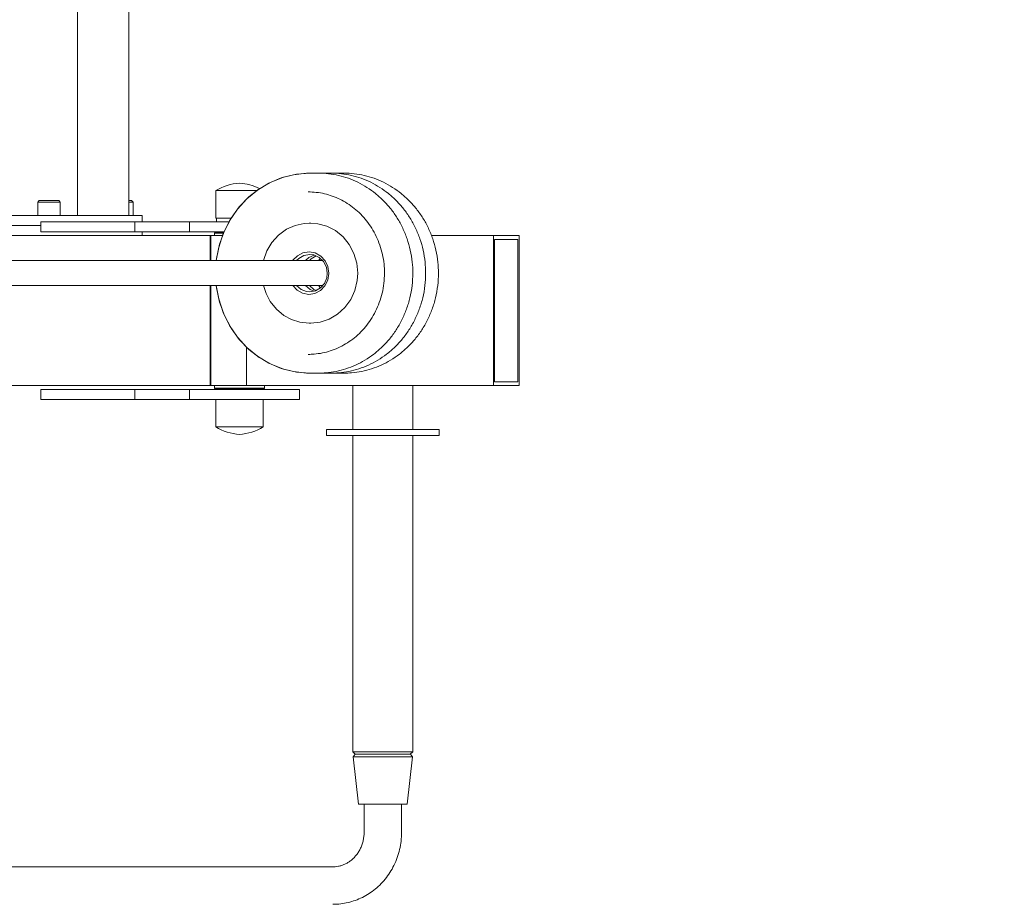
# Model space of a CAD drawing. Units: metres. Extents: x -3.08 to 2.35, y -2.83 to 2.4.
# Drawn here: x 0.08 to 0.86, y -0.88 to -0.17 of the extents above; entities that cross this region are included whole.
import ezdxf

# ---------------------------------------------------------------- set-up
doc = ezdxf.new("R2010")
doc.units = ezdxf.units.M
doc.header["$MEASUREMENT"] = 0
doc.layers.add('2', color=7, linetype='Continuous')
doc.styles.add('СГЕНЕРИР_СТИЛЬ_1', font='txt')
doc.dimstyles.new('СГЕНЕРИР_СТИЛЬ__2', dxfattribs={"dimtxt": 0.2, "dimasz": 0.026173, "dimexe": 0.18, "dimexo": 0.3, "dimgap": 0, "dimtad": 1, "dimtih": 1, "dimtoh": 1, "dimzin": 0, "dimdsep": 46, "dimtxsty": 'СГЕНЕРИР_СТИЛЬ_1', "dimblk": 'ARROWHEAD_6', "dimblk1": 'ARROWHEAD_6', "dimblk2": 'ARROWHEAD_6', "dimcen": 0.09, "dimse1": 1, "dimse2": 1, "dimclrd": 85, "dimclre": 85, "dimclrt": 7, "dimazin": 0, "dimtfac": 1, "dimtdec": 4, "dimtmove": 0, "dimatfit": 3, "dimfxl": 0, "dimtolj": 1, "dimtzin": 0, "dimarcsym": 0})

# ---------------------------------------------------------------- blocks, each defined once
blk = doc.blocks.new('*D3')
at = {"color": 85, "linetype": 'Continuous', "lineweight": 18}
for p, q in [((-2.31575, -2.80119), (-2.3433, -2.82874)), ((2.31658, -2.82874), (2.34413, -2.80119)), ((-2.35018, -2.81496), (-2.32952, -2.81496)), ((-2.32952, -2.81496), (2.33035, -2.81496)), ((2.33035, -2.81496), (2.35101, -2.81496))]:
    blk.add_line(p, q, dxfattribs=at)
at = {"color": 7, "lineweight": 18, "insert": (-0.26564, -2.77496), "char_height": 0.2, "attachment_point": 7, "style": 'СГЕНЕРИР_СТИЛЬ_1'}
blk.add_mtext('{\\A1;4,66}', dxfattribs=at)
blk = doc.blocks.new('ARROWHEAD_6')
at = {"color": 0, "linetype": 'Continuous', "lineweight": 0}
for p, q in [((-0.5, -0.5), (0.5, 0.5)), ((0, 0), (-1, 0))]:
    blk.add_line(p, q, dxfattribs=at)

msp = doc.modelspace()

# ---------------------------------------------------------------- linework, layer by layer
at = {"layer": '2', "color": 7, "linetype": 'Continuous', "lineweight": 18}
for p, q in [((0.12132, -0.33), (0.12132, 0.33)), ((0.16237, -0.33), (0.16237, 0.33)), ((0.28621, -0.29918), (0.27619, -0.3031)), ((0.28442, -0.29976), (0.29403, -0.29724)), ((0.29665, -0.2968), (0.28621, -0.29918)), ((0.29403, -0.29724), (0.30461, -0.29605)), ((0.30728, -0.296), (0.29665, -0.2968)), ((0.30461, -0.29605), (0.30728, -0.296)), ((0.30728, -0.296), (0.31412, -0.296)), ((0.31583, -0.29602), (0.31754, -0.296)), ((0.31754, -0.296), (0.31583, -0.29602)), ((0.31754, -0.296), (0.32438, -0.296)), ((0.32609, -0.29602), (0.3278, -0.296)), ((0.3278, -0.296), (0.32609, -0.29602)), ((0.3278, -0.296), (0.33464, -0.296)), ((0.26534, -0.30949), (0.27447, -0.30396)), ((0.27619, -0.3031), (0.26678, -0.30849)), ((0.27447, -0.30396), (0.28442, -0.29976)), ((0.23196, -0.332), (0.23196, -0.31)), ((0.23196, -0.31), (0.26462, -0.31)), ((0.2585, -0.31495), (0.25079, -0.32294)), ((0.25682, -0.3165), (0.26534, -0.30949)), ((0.26678, -0.30849), (0.2585, -0.31495)), ((0.30591, -0.311), (0.3107, -0.3112)), ((0.08965, -0.3192), (0.09085, -0.318)), ((0.08965, -0.3192), (0.08965, -0.33)), ((0.10765, -0.3192), (0.08965, -0.3192)), ((0.10645, -0.318), (0.09085, -0.318)), ((0.10765, -0.3192), (0.10645, -0.318)), ((0.10765, -0.3192), (0.10765, -0.33)), ((0.16459, -0.318), (0.16237, -0.318)), ((0.16579, -0.3192), (0.16237, -0.3192)), ((0.16579, -0.3192), (0.16459, -0.318)), ((0.16579, -0.3192), (0.16579, -0.33)), ((0.24931, -0.32477), (0.25682, -0.3165)), ((0.04187, -0.33), (0.09825, -0.33)), ((0.09825, -0.33), (0.11106, -0.33)), ((0.11106, -0.33), (0.17263, -0.33)), ((0.12132, -0.33), (0.16237, -0.33)), ((0.17263, -0.33), (0.17323, -0.33)), ((0.17323, -0.335), (0.17323, -0.33)), ((0.24296, -0.33414), (0.24931, -0.32477)), ((0.25079, -0.32294), (0.24423, -0.33202)), ((0.09201, -0.338), (0.04182, -0.338)), ((0.09201, -0.335), (0.09201, -0.343)), ((0.16719, -0.335), (0.09201, -0.335)), ((0.21096, -0.335), (0.16719, -0.335)), ((0.16719, -0.335), (0.16719, -0.343)), ((0.24247, -0.335), (0.21096, -0.335)), ((0.21096, -0.335), (0.21096, -0.343)), ((0.23196, -0.332), (0.24424, -0.332)), ((0.23246, -0.335), (0.23246, -0.332)), ((0.23794, -0.34441), (0.24296, -0.33414)), ((0.24423, -0.33202), (0.23893, -0.34207)), ((0.2885, -0.34093), (0.29544, -0.3378)), ((0.29544, -0.3378), (0.30281, -0.3362)), ((0.30281, -0.3362), (0.3066, -0.336)), ((0.3066, -0.336), (0.30796, -0.336)), ((0.31355, -0.33644), (0.30796, -0.336)), ((0.32093, -0.33846), (0.31355, -0.33644)), ((0.32778, -0.34201), (0.32093, -0.33846)), ((0.22755, -0.346), (-0.68396, -0.346)), ((0.16719, -0.343), (0.09201, -0.343)), ((0.21096, -0.343), (0.16719, -0.343)), ((0.17318, -0.343), (0.17318, -0.346)), ((0.23852, -0.343), (0.21096, -0.343)), ((0.22755, -0.346), (0.22816, -0.346)), ((0.22755, -0.366), (0.22755, -0.346)), ((0.22816, -0.346), (0.22816, -0.366)), ((0.22816, -0.346), (0.23731, -0.346)), ((0.23096, -0.344), (0.23146, -0.3435)), ((0.23096, -0.344), (0.23096, -0.346)), ((0.2381, -0.344), (0.23096, -0.344)), ((0.23831, -0.3435), (0.23146, -0.3435)), ((0.23435, -0.35537), (0.23794, -0.34441)), ((0.23893, -0.34207), (0.23503, -0.35287)), ((0.23646, -0.3435), (0.23696, -0.343)), ((0.27696, -0.35137), (0.28225, -0.34551)), ((0.28225, -0.34551), (0.2885, -0.34093)), ((0.33382, -0.34696), (0.32778, -0.34201)), ((0.40461, -0.346), (0.45401, -0.346)), ((0.45401, -0.346), (0.45401, -0.466)), ((0.47453, -0.346), (0.45401, -0.346)), ((0.47453, -0.466), (0.47453, -0.346)), ((0.23503, -0.35287), (0.23263, -0.36418)), ((0.27287, -0.35828), (0.27696, -0.35137)), ((0.33879, -0.35311), (0.33382, -0.34696)), ((0.34249, -0.3602), (0.33879, -0.35311)), ((0.45504, -0.349), (0.47351, -0.349)), ((0.45504, -0.463), (0.45504, -0.349)), ((0.45504, -0.349), (0.47351, -0.349)), ((0.45504, -0.463), (0.45504, -0.349)), ((0.47351, -0.349), (0.47351, -0.463)), ((0.47351, -0.349), (0.47351, -0.463)), ((0.2324, -0.366), (0.23435, -0.35537)), ((0.27017, -0.366), (0.27287, -0.35828)), ((0.29728, -0.36206), (0.2937, -0.36572)), ((0.30173, -0.35975), (0.29728, -0.36206)), ((0.30252, -0.36182), (0.29843, -0.36418)), ((0.30664, -0.359), (0.30173, -0.35975)), ((0.30711, -0.361), (0.30252, -0.36182)), ((0.3107, -0.3615), (0.30646, -0.36353)), ((0.31152, -0.35989), (0.30664, -0.359)), ((0.31052, -0.36145), (0.30711, -0.361)), ((0.31224, -0.36203), (0.30824, -0.36457)), ((0.31479, -0.36342), (0.31052, -0.36145)), ((0.31592, -0.36233), (0.31152, -0.35989)), ((0.34478, -0.36793), (0.34249, -0.3602)), ((-0.26574, -0.366), (0.24169, -0.366)), ((0.23263, -0.36418), (0.2324, -0.366)), ((0.29617, -0.366), (0.24169, -0.366)), ((0.2937, -0.36572), (0.29351, -0.366)), ((0.29617, -0.366), (0.31762, -0.366)), ((0.29843, -0.36418), (0.2966, -0.366)), ((0.30646, -0.36353), (0.30379, -0.366)), ((0.30824, -0.36457), (0.30686, -0.366)), ((0.31583, -0.36422), (0.31405, -0.366)), ((0.31822, -0.36676), (0.31479, -0.36342)), ((0.3194, -0.36608), (0.31592, -0.36233)), ((0.31737, -0.36572), (0.31712, -0.366)), ((0.32044, -0.37112), (0.31822, -0.36676)), ((0.32163, -0.37079), (0.3194, -0.36608)), ((0.34555, -0.376), (0.34478, -0.36793)), ((0.32121, -0.376), (0.32044, -0.37112)), ((0.32079, -0.37963), (0.32121, -0.376)), ((0.32153, -0.38154), (0.3224, -0.37635)), ((0.3224, -0.376), (0.32163, -0.37079)), ((0.3224, -0.37635), (0.3224, -0.376)), ((0.34513, -0.38195), (0.34555, -0.376)), ((0.31579, -0.38782), (0.31893, -0.38417)), ((0.31893, -0.38417), (0.32079, -0.37963)), ((0.3192, -0.3862), (0.32153, -0.38154)), ((0.34324, -0.3898), (0.34513, -0.38195)), ((-0.26574, -0.386), (0.24169, -0.386)), ((0.22755, -0.466), (0.22755, -0.386)), ((0.22816, -0.386), (0.22816, -0.466)), ((0.23263, -0.38782), (0.2324, -0.386)), ((0.2324, -0.386), (0.23436, -0.39663)), ((0.23503, -0.39913), (0.23263, -0.38782)), ((0.29617, -0.386), (0.24169, -0.386)), ((0.27221, -0.39223), (0.27017, -0.386)), ((0.27561, -0.39868), (0.27221, -0.39223)), ((0.29351, -0.386), (0.29701, -0.38973)), ((0.29617, -0.386), (0.31762, -0.386)), ((0.2966, -0.386), (0.30024, -0.3891)), ((0.29701, -0.38973), (0.30142, -0.39214)), ((0.30024, -0.3891), (0.30462, -0.39076)), ((0.30142, -0.39214), (0.30631, -0.393)), ((0.30379, -0.386), (0.30742, -0.3891)), ((0.30462, -0.39076), (0.30711, -0.391)), ((0.30631, -0.393), (0.31121, -0.39222)), ((0.30686, -0.386), (0.3105, -0.3891)), ((0.30711, -0.391), (0.3117, -0.39018)), ((0.30742, -0.3891), (0.3107, -0.3905)), ((0.3105, -0.3891), (0.31224, -0.38997)), ((0.31121, -0.39222), (0.31565, -0.38988)), ((0.3117, -0.39018), (0.31579, -0.38782)), ((0.31405, -0.386), (0.31583, -0.38778)), ((0.31565, -0.38988), (0.3192, -0.3862)), ((0.31712, -0.386), (0.31737, -0.38628)), ((0.3399, -0.39709), (0.34324, -0.3898)), ((0.23436, -0.39663), (0.23794, -0.40759)), ((0.23893, -0.40993), (0.23503, -0.39913)), ((0.28055, -0.40486), (0.27561, -0.39868)), ((0.33525, -0.40351), (0.3399, -0.39709)), ((0.23794, -0.40759), (0.24296, -0.41787)), ((0.2865, -0.40982), (0.28055, -0.40486)), ((0.32282, -0.41275), (0.32947, -0.4088)), ((0.32947, -0.4088), (0.33525, -0.40351)), ((0.24423, -0.41998), (0.23893, -0.40993)), ((0.29258, -0.41312), (0.2865, -0.40982)), ((0.29914, -0.41521), (0.29258, -0.41312)), ((0.3066, -0.416), (0.29914, -0.41521)), ((0.3066, -0.416), (0.30796, -0.416)), ((0.30796, -0.416), (0.31555, -0.41518)), ((0.31555, -0.41518), (0.32282, -0.41275)), ((0.24296, -0.41787), (0.24931, -0.42723)), ((0.25079, -0.42906), (0.24423, -0.41998)), ((0.24931, -0.42723), (0.25682, -0.4355)), ((0.2585, -0.43705), (0.25079, -0.42906)), ((0.25668, -0.43536), (0.25668, -0.466)), ((0.25682, -0.4355), (0.26534, -0.44252)), ((0.26678, -0.44351), (0.2585, -0.43705)), ((0.3107, -0.4408), (0.30591, -0.441)), ((0.26534, -0.44252), (0.27447, -0.44805)), ((0.27619, -0.4489), (0.26678, -0.44351)), ((0.27447, -0.44805), (0.28442, -0.45224)), ((0.28621, -0.45282), (0.27619, -0.4489)), ((0.28442, -0.45224), (0.29403, -0.45476)), ((0.29665, -0.4552), (0.28621, -0.45282)), ((0.29403, -0.45476), (0.30461, -0.45595)), ((0.30728, -0.456), (0.29665, -0.4552)), ((0.30461, -0.45595), (0.30728, -0.456)), ((0.30728, -0.456), (0.31412, -0.456)), ((0.31754, -0.456), (0.31583, -0.45598)), ((0.31583, -0.45598), (0.31754, -0.456)), ((0.31754, -0.456), (0.32438, -0.456)), ((0.3278, -0.456), (0.32609, -0.45598)), ((0.32609, -0.45598), (0.3278, -0.456)), ((0.3278, -0.456), (0.33464, -0.456)), ((0.47351, -0.463), (0.45504, -0.463)), ((0.47351, -0.463), (0.45504, -0.463)), ((0.22755, -0.466), (-0.41632, -0.466)), ((0.09201, -0.469), (0.09201, -0.477)), ((0.16719, -0.469), (0.09201, -0.469)), ((0.21096, -0.469), (0.16719, -0.469)), ((0.16719, -0.469), (0.16719, -0.477)), ((0.28855, -0.469), (0.21096, -0.469)), ((0.21096, -0.469), (0.21096, -0.477)), ((0.22816, -0.466), (0.22755, -0.466)), ((0.22816, -0.466), (0.25668, -0.466)), ((0.23096, -0.466), (0.23096, -0.468)), ((0.27096, -0.468), (0.23096, -0.468)), ((0.23096, -0.468), (0.23146, -0.4685)), ((0.27046, -0.4685), (0.23146, -0.4685)), ((0.23646, -0.4685), (0.23696, -0.469)), ((0.25668, -0.466), (0.45401, -0.466)), ((0.26546, -0.4685), (0.26496, -0.469)), ((0.27096, -0.468), (0.27046, -0.4685)), ((0.27096, -0.466), (0.27096, -0.468)), ((0.29908, -0.469), (0.28855, -0.469)), ((0.29908, -0.469), (0.29908, -0.477)), ((0.34161, -0.501), (0.34161, -0.466)), ((0.38961, -0.501), (0.38961, -0.466)), ((0.45401, -0.466), (0.47453, -0.466)), ((0.16719, -0.477), (0.09201, -0.477)), ((0.21096, -0.477), (0.16719, -0.477)), ((0.28855, -0.477), (0.21096, -0.477)), ((0.23196, -0.477), (0.23196, -0.499)), ((0.26996, -0.477), (0.26996, -0.499)), ((0.29908, -0.477), (0.28855, -0.477)), ((0.23196, -0.499), (0.25621, -0.499)), ((0.26996, -0.499), (0.25621, -0.499)), ((0.32061, -0.501), (0.32061, -0.506)), ((0.33216, -0.501), (0.32061, -0.501)), ((0.41061, -0.501), (0.33216, -0.501)), ((0.41061, -0.501), (0.41061, -0.506)), ((0.33216, -0.506), (0.32061, -0.506)), ((0.41061, -0.506), (0.33216, -0.506)), ((0.34161, -0.759), (0.34161, -0.506)), ((0.38961, -0.759), (0.38961, -0.506)), ((0.37482, -0.759), (0.34161, -0.759)), ((0.34161, -0.759), (0.34361, -0.761)), ((0.34183, -0.76299), (0.34341, -0.761)), ((0.34183, -0.76299), (0.34611, -0.801)), ((0.34183, -0.76299), (0.35602, -0.76299)), ((0.35666, -0.761), (0.34341, -0.761)), ((0.35602, -0.76299), (0.38938, -0.76299)), ((0.3878, -0.761), (0.35666, -0.761)), ((0.38961, -0.759), (0.37482, -0.759)), ((0.38938, -0.76299), (0.38511, -0.801)), ((0.38961, -0.759), (0.38761, -0.761)), ((0.38938, -0.76299), (0.3878, -0.761)), ((0.35774, -0.801), (0.34611, -0.801)), ((0.35061, -0.801), (0.35061, -0.8235)), ((0.38511, -0.801), (0.35774, -0.801)), ((0.38061, -0.801), (0.38061, -0.8235)), ((-0.42139, -0.851), (0.32567, -0.851))]:
    msp.add_line(p, q, dxfattribs=at)
for centre, start, end in [((0.25386, -0.34626), 93.92364, 121.12749), ((0.24806, -0.34626), 63.48179, 86.07636), ((0.25386, -0.46274), 238.87251, 266.07636), ((0.24806, -0.46274), 273.92364, 301.12749)]:
    msp.add_arc(centre, 0.04236, start, end, dxfattribs=at)
for points, knots in [([(0.31412, -0.296), (0.31682, -0.296), (0.31953, -0.29615), (0.32221, -0.29646), (0.3249, -0.29677), (0.32757, -0.29723), (0.33022, -0.29784), (0.33287, -0.29845), (0.33549, -0.29922), (0.33806, -0.30013), (0.34065, -0.30105), (0.34318, -0.30211), (0.34566, -0.30332), (0.34816, -0.30453), (0.35059, -0.30589), (0.35294, -0.30739), (0.35532, -0.3089), (0.35761, -0.31055), (0.35982, -0.31232), (0.36204, -0.31412), (0.36417, -0.31605), (0.3662, -0.31809), (0.36825, -0.32016), (0.37018, -0.32235), (0.372, -0.32465), (0.37384, -0.32698), (0.37555, -0.32941), (0.37713, -0.33195), (0.37872, -0.33452), (0.38018, -0.33718), (0.38149, -0.33993), (0.38282, -0.34271), (0.38399, -0.34558), (0.385, -0.34851), (0.38603, -0.35149), (0.38689, -0.35453), (0.38758, -0.35762), (0.38828, -0.36076), (0.3888, -0.36394), (0.38913, -0.36714), (0.38944, -0.37008), (0.3896, -0.37304), (0.3896, -0.376)], [0, 0, 0, 0, 1, 1, 1, 2, 2, 2, 3, 3, 3, 4, 4, 4, 5, 5, 5, 6, 6, 6, 7, 7, 7, 8, 8, 8, 9, 9, 9, 10, 10, 10, 11, 11, 11, 12, 12, 12, 13, 13, 13, 14, 14, 14, 14]), ([(0.32438, -0.296), (0.32708, -0.296), (0.32979, -0.29615), (0.33247, -0.29646), (0.33516, -0.29677), (0.33783, -0.29723), (0.34048, -0.29784), (0.34313, -0.29845), (0.34575, -0.29922), (0.34832, -0.30013), (0.35091, -0.30105), (0.35345, -0.30211), (0.35592, -0.30332), (0.35842, -0.30453), (0.36085, -0.30589), (0.3632, -0.30739), (0.36558, -0.3089), (0.36787, -0.31055), (0.37008, -0.31232), (0.3723, -0.31412), (0.37443, -0.31605), (0.37646, -0.31809), (0.37851, -0.32016), (0.38044, -0.32235), (0.38226, -0.32465), (0.3841, -0.32698), (0.38581, -0.32941), (0.38739, -0.33195), (0.38899, -0.33452), (0.39044, -0.33718), (0.39175, -0.33993), (0.39308, -0.34271), (0.39425, -0.34558), (0.39527, -0.34851), (0.39629, -0.35149), (0.39715, -0.35453), (0.39784, -0.35762), (0.39854, -0.36076), (0.39906, -0.36394), (0.39939, -0.36714), (0.3997, -0.37008), (0.39986, -0.37304), (0.39986, -0.376)], [0, 0, 0, 0, 1, 1, 1, 2, 2, 2, 3, 3, 3, 4, 4, 4, 5, 5, 5, 6, 6, 6, 7, 7, 7, 8, 8, 8, 9, 9, 9, 10, 10, 10, 11, 11, 11, 12, 12, 12, 13, 13, 13, 14, 14, 14, 14]), ([(0.33464, -0.296), (0.33734, -0.296), (0.34005, -0.29615), (0.34273, -0.29646), (0.34542, -0.29677), (0.3481, -0.29723), (0.35074, -0.29784), (0.35339, -0.29845), (0.35601, -0.29922), (0.35858, -0.30013), (0.36117, -0.30105), (0.36371, -0.30211), (0.36618, -0.30332), (0.36868, -0.30453), (0.37111, -0.30589), (0.37346, -0.30739), (0.37584, -0.3089), (0.37813, -0.31055), (0.38034, -0.31232), (0.38256, -0.31412), (0.3847, -0.31605), (0.38672, -0.31809), (0.38877, -0.32016), (0.3907, -0.32235), (0.39252, -0.32465), (0.39436, -0.32698), (0.39607, -0.32941), (0.39765, -0.33195), (0.39925, -0.33452), (0.4007, -0.33718), (0.40201, -0.33993), (0.40334, -0.34271), (0.40451, -0.34558), (0.40553, -0.34851), (0.40655, -0.35149), (0.40741, -0.35453), (0.4081, -0.35762), (0.4088, -0.36076), (0.40932, -0.36394), (0.40966, -0.36714), (0.40996, -0.37008), (0.41012, -0.37304), (0.41012, -0.376)], [0, 0, 0, 0, 1, 1, 1, 2, 2, 2, 3, 3, 3, 4, 4, 4, 5, 5, 5, 6, 6, 6, 7, 7, 7, 8, 8, 8, 9, 9, 9, 10, 10, 10, 11, 11, 11, 12, 12, 12, 13, 13, 13, 14, 14, 14, 14]), ([(0.30591, -0.311), (0.30809, -0.311), (0.31026, -0.31112), (0.31242, -0.31137), (0.31458, -0.31162), (0.31673, -0.31199), (0.31886, -0.31248), (0.32099, -0.31297), (0.3231, -0.31359), (0.32517, -0.31432), (0.32726, -0.31506), (0.3293, -0.31592), (0.3313, -0.31689), (0.33331, -0.31787), (0.33527, -0.31897), (0.33717, -0.32018), (0.33909, -0.3214), (0.34095, -0.32273), (0.34273, -0.32417), (0.34453, -0.32562), (0.34626, -0.32718), (0.3479, -0.32883), (0.34956, -0.33051), (0.35113, -0.33228), (0.3526, -0.33415), (0.35409, -0.33604), (0.35548, -0.33802), (0.35677, -0.34008), (0.35807, -0.34216), (0.35925, -0.34433), (0.36032, -0.34657), (0.3614, -0.34883), (0.36236, -0.35117), (0.36318, -0.35356), (0.36402, -0.35599), (0.36472, -0.35847), (0.36528, -0.36098), (0.36585, -0.36354), (0.36628, -0.36614), (0.36655, -0.36875), (0.36681, -0.37116), (0.36693, -0.37358), (0.36693, -0.376)], [0, 0, 0, 0, 1, 1, 1, 2, 2, 2, 3, 3, 3, 4, 4, 4, 5, 5, 5, 6, 6, 6, 7, 7, 7, 8, 8, 8, 9, 9, 9, 10, 10, 10, 11, 11, 11, 12, 12, 12, 13, 13, 13, 14, 14, 14, 14]), ([(0.36693, -0.376), (0.36693, -0.37873), (0.36677, -0.38145), (0.36645, -0.38415), (0.36614, -0.38681), (0.36567, -0.38944), (0.36505, -0.39203), (0.36444, -0.39457), (0.36369, -0.39707), (0.3628, -0.39952), (0.36192, -0.40192), (0.36091, -0.40427), (0.35977, -0.40655), (0.35865, -0.40879), (0.35741, -0.41096), (0.35605, -0.41304), (0.35472, -0.4151), (0.35327, -0.41707), (0.35172, -0.41894), (0.35019, -0.42079), (0.34857, -0.42255), (0.34685, -0.4242), (0.34516, -0.42583), (0.34338, -0.42736), (0.34153, -0.42878), (0.3397, -0.43018), (0.3378, -0.43147), (0.33584, -0.43265), (0.33389, -0.43381), (0.33189, -0.43486), (0.32984, -0.43579), (0.32781, -0.43672), (0.32573, -0.43752), (0.32362, -0.4382), (0.32152, -0.43888), (0.31939, -0.43944), (0.31724, -0.43987), (0.31509, -0.4403), (0.31293, -0.44061), (0.31075, -0.4408), (0.30914, -0.44093), (0.30753, -0.441), (0.30591, -0.441)], [0, 0, 0, 0, 1, 1, 1, 2, 2, 2, 3, 3, 3, 4, 4, 4, 5, 5, 5, 6, 6, 6, 7, 7, 7, 8, 8, 8, 9, 9, 9, 10, 10, 10, 11, 11, 11, 12, 12, 12, 13, 13, 13, 14, 14, 14, 14]), ([(0.3896, -0.376), (0.3896, -0.37934), (0.3894, -0.38268), (0.38901, -0.38599), (0.38862, -0.38924), (0.38805, -0.39246), (0.38729, -0.39564), (0.38654, -0.39875), (0.38562, -0.40182), (0.38453, -0.40483), (0.38345, -0.40778), (0.38221, -0.41066), (0.38082, -0.41345), (0.37944, -0.41621), (0.37791, -0.41887), (0.37624, -0.42144), (0.3746, -0.42396), (0.37282, -0.42639), (0.37091, -0.4287), (0.36903, -0.43098), (0.36702, -0.43314), (0.36491, -0.43518), (0.36282, -0.4372), (0.36063, -0.43908), (0.35834, -0.44084), (0.35608, -0.44257), (0.35372, -0.44417), (0.35129, -0.44563), (0.34889, -0.44707), (0.34641, -0.44837), (0.34387, -0.44953), (0.34135, -0.45067), (0.33877, -0.45167), (0.33615, -0.45252), (0.33354, -0.45336), (0.33089, -0.45405), (0.32822, -0.45459), (0.32555, -0.45513), (0.32286, -0.45551), (0.32016, -0.45574), (0.31815, -0.45591), (0.31614, -0.456), (0.31412, -0.456)], [0, 0, 0, 0, 1, 1, 1, 2, 2, 2, 3, 3, 3, 4, 4, 4, 5, 5, 5, 6, 6, 6, 7, 7, 7, 8, 8, 8, 9, 9, 9, 10, 10, 10, 11, 11, 11, 12, 12, 12, 13, 13, 13, 14, 14, 14, 14]), ([(0.39986, -0.376), (0.39986, -0.37934), (0.39966, -0.38268), (0.39927, -0.38599), (0.39888, -0.38924), (0.39831, -0.39246), (0.39755, -0.39564), (0.39681, -0.39875), (0.39588, -0.40182), (0.39479, -0.40483), (0.39371, -0.40778), (0.39247, -0.41066), (0.39108, -0.41345), (0.3897, -0.41621), (0.38817, -0.41887), (0.38651, -0.42144), (0.38486, -0.42396), (0.38308, -0.42639), (0.38117, -0.4287), (0.37929, -0.43098), (0.37728, -0.43314), (0.37517, -0.43518), (0.37308, -0.4372), (0.37089, -0.43908), (0.3686, -0.44084), (0.36634, -0.44257), (0.36398, -0.44417), (0.36155, -0.44563), (0.35915, -0.44707), (0.35667, -0.44837), (0.35413, -0.44953), (0.35161, -0.45067), (0.34903, -0.45167), (0.34641, -0.45252), (0.3438, -0.45336), (0.34115, -0.45405), (0.33848, -0.45459), (0.33581, -0.45513), (0.33312, -0.45551), (0.33042, -0.45574), (0.32841, -0.45591), (0.3264, -0.456), (0.32438, -0.456)], [0, 0, 0, 0, 1, 1, 1, 2, 2, 2, 3, 3, 3, 4, 4, 4, 5, 5, 5, 6, 6, 6, 7, 7, 7, 8, 8, 8, 9, 9, 9, 10, 10, 10, 11, 11, 11, 12, 12, 12, 13, 13, 13, 14, 14, 14, 14]), ([(0.41012, -0.376), (0.41012, -0.37934), (0.40992, -0.38268), (0.40953, -0.38599), (0.40914, -0.38924), (0.40857, -0.39246), (0.40781, -0.39564), (0.40707, -0.39875), (0.40614, -0.40182), (0.40505, -0.40483), (0.40398, -0.40778), (0.40274, -0.41066), (0.40134, -0.41345), (0.39996, -0.41621), (0.39844, -0.41887), (0.39677, -0.42144), (0.39512, -0.42396), (0.39334, -0.42639), (0.39143, -0.4287), (0.38955, -0.43098), (0.38754, -0.43314), (0.38543, -0.43518), (0.38334, -0.4372), (0.38115, -0.43908), (0.37886, -0.44084), (0.3766, -0.44257), (0.37424, -0.44417), (0.37181, -0.44563), (0.36941, -0.44707), (0.36693, -0.44837), (0.36439, -0.44953), (0.36187, -0.45067), (0.35929, -0.45167), (0.35667, -0.45252), (0.35406, -0.45336), (0.35141, -0.45405), (0.34874, -0.45459), (0.34607, -0.45513), (0.34338, -0.45551), (0.34068, -0.45574), (0.33867, -0.45591), (0.33666, -0.456), (0.33464, -0.456)], [0, 0, 0, 0, 1, 1, 1, 2, 2, 2, 3, 3, 3, 4, 4, 4, 5, 5, 5, 6, 6, 6, 7, 7, 7, 8, 8, 8, 9, 9, 9, 10, 10, 10, 11, 11, 11, 12, 12, 12, 13, 13, 13, 14, 14, 14, 14]), ([(0.38061, -0.8235), (0.38061, -0.82393), (0.3806, -0.82435), (0.38059, -0.82478), (0.38057, -0.8256), (0.38054, -0.82641), (0.38049, -0.82723), (0.38039, -0.82883), (0.38023, -0.83042), (0.38, -0.832), (0.37968, -0.83429), (0.37922, -0.83656), (0.37863, -0.8388), (0.37805, -0.841), (0.37734, -0.84316), (0.37652, -0.84527), (0.37571, -0.84735), (0.37478, -0.84938), (0.37374, -0.85135), (0.37271, -0.85328), (0.37158, -0.85516), (0.37035, -0.85697), (0.36913, -0.85875), (0.36781, -0.86046), (0.36641, -0.86209), (0.36502, -0.86369), (0.36354, -0.86522), (0.36198, -0.86665), (0.36044, -0.86807), (0.35883, -0.8694), (0.35714, -0.87063), (0.35547, -0.87185), (0.35374, -0.87298), (0.35195, -0.874), (0.35017, -0.87501), (0.34834, -0.87592), (0.34647, -0.87672), (0.34461, -0.87752), (0.3427, -0.87821), (0.34077, -0.87879), (0.33884, -0.87936), (0.33689, -0.87983), (0.33491, -0.88018), (0.33295, -0.88053), (0.33096, -0.88077), (0.32897, -0.8809), (0.32787, -0.88097), (0.32677, -0.881), (0.32567, -0.881)], [0, 0, 0, 0, 1, 1, 1, 2, 2, 2, 3, 3, 3, 4, 4, 4, 5, 5, 5, 6, 6, 6, 7, 7, 7, 8, 8, 8, 9, 9, 9, 10, 10, 10, 11, 11, 11, 12, 12, 12, 13, 13, 13, 14, 14, 14, 15, 15, 15, 16, 16, 16, 16]), ([(0.35061, -0.8235), (0.35061, -0.82469), (0.35054, -0.82587), (0.3504, -0.82705), (0.35026, -0.82821), (0.35006, -0.82935), (0.34979, -0.83048), (0.34952, -0.83158), (0.3492, -0.83267), (0.34881, -0.83372), (0.34843, -0.83476), (0.348, -0.83577), (0.34751, -0.83675), (0.34703, -0.83771), (0.3465, -0.83863), (0.34593, -0.83952), (0.34536, -0.84039), (0.34475, -0.84122), (0.3441, -0.84201), (0.34346, -0.84278), (0.34278, -0.84352), (0.34207, -0.8442), (0.34137, -0.84488), (0.34063, -0.84551), (0.33987, -0.84609), (0.33912, -0.84666), (0.33835, -0.84719), (0.33755, -0.84767), (0.33676, -0.84814), (0.33596, -0.84856), (0.33514, -0.84893), (0.33432, -0.8493), (0.33349, -0.84963), (0.33265, -0.8499), (0.33182, -0.85017), (0.33097, -0.85039), (0.33012, -0.85056), (0.32927, -0.85073), (0.32842, -0.85085), (0.32756, -0.85092), (0.32693, -0.85097), (0.3263, -0.851), (0.32567, -0.851)], [0, 0, 0, 0, 1, 1, 1, 2, 2, 2, 3, 3, 3, 4, 4, 4, 5, 5, 5, 6, 6, 6, 7, 7, 7, 8, 8, 8, 9, 9, 9, 10, 10, 10, 11, 11, 11, 12, 12, 12, 13, 13, 13, 14, 14, 14, 14])]:
    msp.add_open_spline(points, degree=3, knots=knots, dxfattribs=at)

# ---------------------------------------------------------------- dimensions: what is measured, and where the dimension line sits
at = {"color": 85, "linetype": 'Continuous', "lineweight": 18}
dim = msp.add_linear_dim(base=(2.33035, -2.81496), p1=(-2.32952, -0.346), p2=(2.33035, -0.149), dimstyle='СГЕНЕРИР_СТИЛЬ__2', dxfattribs=at)
dim.commit()
dim.dimension.update_dxf_attribs({"geometry": '*D3', "text_midpoint": (-0.00588, -2.67496), "dimtype": 160})

doc.saveas('drawing.dxf')
